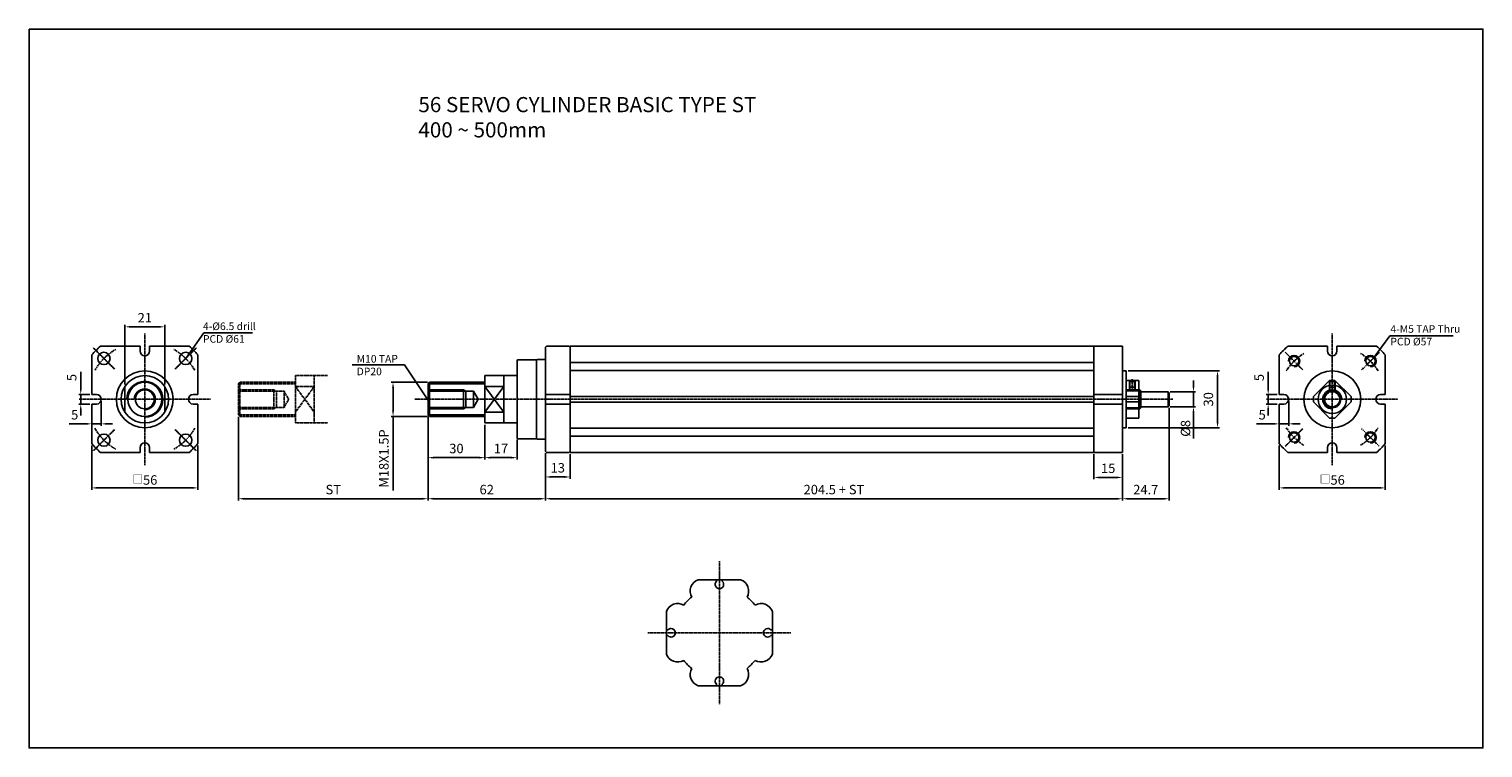
# Model space of a CAD drawing. Units: millimetres. Extents: x 44 to 7101, y 36 to 2321.
# Drawn here: x 44 to 811, y 484 to 864 of the extents above; entities that cross this region are included whole.
import ezdxf

# ---------------------------------------------------------------- set-up
doc = ezdxf.new("R2010")
doc.units = ezdxf.units.MM
doc.linetypes.add('CENTER', pattern=[0.95, 0.625, -0.125, 0.075, -0.125])
doc.layers.get('Defpoints').update_dxf_attribs({"color": 191})
for name, color, linetype in [('center', 3, 'CENTER'), ('font', 2, 'Continuous'), ('hide', 1, 'Continuous'), ('OUT', 254, 'Continuous')]:
    doc.layers.add(name, color=color, linetype=linetype)
doc.styles.add('DUKI2-1', font='malgun.ttf', dxfattribs={"height": 4})
doc.styles.add('DUKI2-5', font='malgun.ttf', dxfattribs={"height": 5})
doc.styles.add('DUKI4', font='malgun.ttf', dxfattribs={"height": 8})
doc.dimstyles.new('DUKI2-1', dxfattribs={"dimtxt": 4, "dimasz": 2.5, "dimexe": 1, "dimexo": 1, "dimgap": 1.5, "dimtad": 1, "dimdsep": 46, "dimtxsty": 'DUKI2-1', "dimcen": 1, "dimclrd": 5, "dimclre": 5, "dimclrt": 2, "dimadec": 1, "dimazin": 2, "dimtfac": 0.5, "dimtmove": 0, "dimatfit": 3, "dimfxl": 0, "dimarcsym": 0})
doc.dimstyles.new('DUKI2-5', dxfattribs={"dimtxt": 5, "dimasz": 3, "dimexe": 1, "dimexo": 1, "dimgap": 1.6, "dimtad": 1, "dimdsep": 46, "dimtxsty": 'DUKI2-5', "dimcen": 1, "dimclrd": 5, "dimclre": 5, "dimclrt": 2, "dimadec": 1, "dimazin": 2, "dimtm": 1e-09, "dimtfac": 0.5, "dimtmove": 0, "dimatfit": 3, "dimfxl": 0, "dimarcsym": 0})

# ---------------------------------------------------------------- blocks, each defined once
blk = doc.blocks.new('*D17')
at = {"color": 5, "lineweight": -2}
for p, q in [((316.43, 639.54), (316.43, 614.55)), ((620.93, 639.04), (620.93, 614.55)), ((319.43, 615.55), (617.93, 615.55))]:
    blk.add_line(p, q, dxfattribs=at)
at = {"color": 5}
for points in [[(319.43, 616.05), (319.43, 615.05), (316.43, 615.55)], [(617.93, 616.05), (617.93, 615.05), (620.93, 615.55)]]:
    blk.add_solid(points, dxfattribs=at)
at = {"layer": 'Defpoints', "color": 0}
for p in [(316.43, 640.54), (620.93, 640.04), (620.93, 615.55)]:
    blk.add_point(p, dxfattribs=at)
at = {"color": 2, "insert": (468.68, 619.73), "char_height": 5, "attachment_point": 5, "style": 'DUKI2-5'}
blk.add_mtext('204.5 + ST', dxfattribs=at)
blk = doc.blocks.new('*D27')
at = {"color": 5, "lineweight": -2}
for p, q in [((254.43, 658.79), (254.43, 614.55)), ((316.43, 639.54), (316.43, 614.55)), ((257.43, 615.55), (313.43, 615.55))]:
    blk.add_line(p, q, dxfattribs=at)
at = {"color": 5}
for points in [[(257.43, 616.05), (257.43, 615.05), (254.43, 615.55)], [(313.43, 616.05), (313.43, 615.05), (316.43, 615.55)]]:
    blk.add_solid(points, dxfattribs=at)
at = {"layer": 'Defpoints', "color": 0}
for p in [(254.43, 659.79), (316.43, 640.54), (316.43, 615.55)]:
    blk.add_point(p, dxfattribs=at)
at = {"color": 2, "insert": (285.43, 619.73), "char_height": 5, "attachment_point": 5, "style": 'DUKI2-5'}
blk.add_mtext('62', dxfattribs=at)
blk = doc.blocks.new('*D18')
at = {"color": 5, "lineweight": -2}
for p, q in [((645.63, 663.54), (645.63, 614.55)), ((620.93, 639.04), (620.93, 614.55)), ((623.93, 615.55), (642.63, 615.55))]:
    blk.add_line(p, q, dxfattribs=at)
at = {"color": 5}
for points in [[(623.93, 616.05), (623.93, 615.05), (620.93, 615.55)], [(642.63, 616.05), (642.63, 615.05), (645.63, 615.55)]]:
    blk.add_solid(points, dxfattribs=at)
at = {"layer": 'Defpoints', "color": 0}
for p in [(645.63, 664.54), (620.93, 640.04), (645.63, 615.55)]:
    blk.add_point(p, dxfattribs=at)
at = {"color": 2, "insert": (633.28, 619.73), "char_height": 5, "attachment_point": 5, "style": 'DUKI2-5'}
blk.add_mtext('24.7', dxfattribs=at)
blk = doc.blocks.new('*D19')
at = {"color": 5, "lineweight": -2}
for p, q in [((658.44, 675.04), (658.44, 678.04)), ((646.13, 672.04), (659.44, 672.04)), ((658.44, 672.04), (658.44, 664.04)), ((646.13, 664.04), (659.44, 664.04)), ((658.44, 661.04), (658.44, 647.36))]:
    blk.add_line(p, q, dxfattribs=at)
at = {"color": 5}
for points in [[(657.94, 675.04), (658.94, 675.04), (658.44, 672.04)], [(657.94, 661.04), (658.94, 661.04), (658.44, 664.04)]]:
    blk.add_solid(points, dxfattribs=at)
at = {"layer": 'Defpoints', "color": 0}
for p in [(645.13, 672.04), (645.13, 664.04), (658.44, 664.04)]:
    blk.add_point(p, dxfattribs=at)
at = {"color": 2, "insert": (654.26, 652.7), "char_height": 5, "attachment_point": 5, "rotation": 90, "style": 'DUKI2-5'}
blk.add_mtext('{\\fISOCPEUR|b0|i0|c0|p34;%%C}8', dxfattribs=at)
blk = doc.blocks.new('*D20')
at = {"color": 5, "lineweight": -2}
for p, q in [((623.93, 683.04), (672.15, 683.04)), ((671.15, 680.04), (671.15, 656.04)), ((623.93, 653.04), (672.15, 653.04))]:
    blk.add_line(p, q, dxfattribs=at)
at = {"color": 5}
for points in [[(670.65, 680.04), (671.65, 680.04), (671.15, 683.04)], [(670.65, 656.04), (671.65, 656.04), (671.15, 653.04)]]:
    blk.add_solid(points, dxfattribs=at)
at = {"layer": 'Defpoints', "color": 0}
for p in [(622.93, 683.04), (622.93, 653.04), (671.15, 653.04)]:
    blk.add_point(p, dxfattribs=at)
at = {"color": 2, "insert": (666.97, 668.04), "char_height": 5, "attachment_point": 5, "rotation": 90, "style": 'DUKI2-5'}
blk.add_mtext('30', dxfattribs=at)
blk = doc.blocks.new('*D21')
at = {"color": 5, "lineweight": -2}
for p, q in [((254.43, 658.79), (254.43, 636.24)), ((284.43, 654.54), (284.43, 636.24)), ((257.43, 637.24), (281.43, 637.24))]:
    blk.add_line(p, q, dxfattribs=at)
at = {"color": 5}
for points in [[(257.43, 637.74), (257.43, 636.74), (254.43, 637.24)], [(281.43, 637.74), (281.43, 636.74), (284.43, 637.24)]]:
    blk.add_solid(points, dxfattribs=at)
at = {"layer": 'Defpoints', "color": 0}
for p in [(254.43, 659.79), (284.43, 655.54), (284.43, 637.24)]:
    blk.add_point(p, dxfattribs=at)
at = {"color": 2, "insert": (269.43, 641.43), "char_height": 5, "attachment_point": 5, "style": 'DUKI2-5'}
blk.add_mtext('30', dxfattribs=at)
blk = doc.blocks.new('*D22')
at = {"color": 5, "lineweight": -2}
for p, q in [((284.43, 654.54), (284.43, 636.24)), ((301.43, 646.64), (301.43, 636.24)), ((287.43, 637.24), (298.43, 637.24))]:
    blk.add_line(p, q, dxfattribs=at)
at = {"color": 5}
for points in [[(287.43, 637.74), (287.43, 636.74), (284.43, 637.24)], [(298.43, 637.74), (298.43, 636.74), (301.43, 637.24)]]:
    blk.add_solid(points, dxfattribs=at)
at = {"layer": 'Defpoints', "color": 0}
for p in [(284.43, 655.54), (301.43, 647.64), (301.43, 637.24)]:
    blk.add_point(p, dxfattribs=at)
at = {"color": 2, "insert": (292.93, 641.4), "char_height": 5, "attachment_point": 5, "style": 'DUKI2-5'}
blk.add_mtext('17', dxfattribs=at)
blk = doc.blocks.new('*D23')
at = {"color": 5, "lineweight": -2}
for p, q in [((254.18, 677.04), (234.97, 677.04)), ((235.97, 674.04), (235.97, 662.04)), ((254.18, 659.04), (234.97, 659.04)), ((235.97, 659.04), (235.97, 619.97))]:
    blk.add_line(p, q, dxfattribs=at)
at = {"color": 5}
for points in [[(235.47, 674.04), (236.47, 674.04), (235.97, 677.04)], [(235.47, 662.04), (236.47, 662.04), (235.97, 659.04)]]:
    blk.add_solid(points, dxfattribs=at)
at = {"layer": 'Defpoints', "color": 0}
for p in [(255.18, 677.04), (235.97, 659.04), (255.18, 659.04)]:
    blk.add_point(p, dxfattribs=at)
at = {"color": 2, "insert": (231.77, 636.79), "char_height": 5, "attachment_point": 5, "rotation": 90, "style": 'DUKI2-5'}
blk.add_mtext('M18X1.5P', dxfattribs=at)
blk = doc.blocks.new('*D24')
at = {"color": 5, "lineweight": -2}
for p, q in [((154.43, 658.79), (154.43, 614.55)), ((254.43, 658.79), (254.43, 614.55)), ((157.43, 615.55), (251.43, 615.55))]:
    blk.add_line(p, q, dxfattribs=at)
at = {"color": 5}
for points in [[(157.43, 616.05), (157.43, 615.05), (154.43, 615.55)], [(251.43, 616.05), (251.43, 615.05), (254.43, 615.55)]]:
    blk.add_solid(points, dxfattribs=at)
at = {"layer": 'Defpoints', "color": 0}
for p in [(154.43, 659.79), (254.43, 659.79), (254.43, 615.55)]:
    blk.add_point(p, dxfattribs=at)
at = {"color": 2, "insert": (204.43, 619.73), "char_height": 5, "attachment_point": 5, "style": 'DUKI2-5'}
blk.add_mtext('ST', dxfattribs=at)
blk = doc.blocks.new('*D25')
at = {"color": 5, "lineweight": -2}
for p, q in [((703.7, 664.54), (703.7, 654.09)), ((708.7, 667.04), (708.7, 654.09)), ((700.7, 655.09), (691.72, 655.09)), ((708.7, 655.09), (703.7, 655.09)), ((711.7, 655.09), (714.7, 655.09))]:
    blk.add_line(p, q, dxfattribs=at)
at = {"color": 5}
for points in [[(700.7, 655.59), (700.7, 654.59), (703.7, 655.09)], [(711.7, 655.59), (711.7, 654.59), (708.7, 655.09)]]:
    blk.add_solid(points, dxfattribs=at)
at = {"layer": 'Defpoints', "color": 0}
for p in [(708.7, 668.04), (703.7, 665.54), (703.7, 655.09)]:
    blk.add_point(p, dxfattribs=at)
at = {"color": 2, "insert": (694.71, 659.23), "char_height": 5, "attachment_point": 5, "style": 'DUKI2-5'}
blk.add_mtext('5', dxfattribs=at)
blk = doc.blocks.new('*D26')
at = {"color": 5, "lineweight": -2}
for p, q in [((697.88, 673.54), (697.88, 682.52)), ((702.7, 670.54), (696.88, 670.54)), ((697.88, 665.54), (697.88, 670.54)), ((702.7, 665.54), (696.88, 665.54)), ((697.88, 662.54), (697.88, 659.54))]:
    blk.add_line(p, q, dxfattribs=at)
at = {"color": 5}
for points in [[(697.38, 673.54), (698.38, 673.54), (697.88, 670.54)], [(697.38, 662.54), (698.38, 662.54), (697.88, 665.54)]]:
    blk.add_solid(points, dxfattribs=at)
at = {"layer": 'Defpoints', "color": 0}
for p in [(703.7, 670.54), (697.88, 665.54), (703.7, 665.54)]:
    blk.add_point(p, dxfattribs=at)
at = {"color": 2, "insert": (693.74, 679.53), "char_height": 5, "attachment_point": 5, "rotation": 90, "style": 'DUKI2-5'}
blk.add_mtext('5', dxfattribs=at)
blk = doc.blocks.new('*D28')
at = {"color": 5, "lineweight": -2}
for p, q in [((703.7, 643.63), (703.7, 620.28)), ((759.7, 643.63), (759.7, 620.28)), ((706.7, 621.28), (756.7, 621.28))]:
    blk.add_line(p, q, dxfattribs=at)
at = {"color": 5}
for points in [[(706.7, 621.78), (706.7, 620.78), (703.7, 621.28)], [(756.7, 621.78), (756.7, 620.78), (759.7, 621.28)]]:
    blk.add_solid(points, dxfattribs=at)
at = {"layer": 'Defpoints', "color": 0}
for p in [(703.7, 644.63), (759.7, 644.63), (759.7, 621.28)]:
    blk.add_point(p, dxfattribs=at)
at = {"color": 2, "insert": (731.7, 625.46), "char_height": 5, "attachment_point": 5, "style": 'DUKI2-5'}
blk.add_mtext('{\\H0.83333x;□}56', dxfattribs=at)
blk = doc.blocks.new('*U16')
at = {"layer": 'hide'}
for p, q in [((-1.5, 2.38), (-1.5, 1.88)), ((-1.5, 2.38), (-1.5, 1.55)), ((1.5, 2.38), (1.5, 1.88)), ((1.5, 2.38), (1.5, 1.55))]:
    blk.add_line(p, q, dxfattribs=at)
blk.add_arc((0, -0.12), 2.25, 131.81031, 48.18969, dxfattribs=at)
blk = doc.blocks.new('*U15')
at = {"color": 0, "linetype": 'ByBlock', "lineweight": -2}
blk.add_blockref('*U16', (2976.21, 7202.37), dxfattribs=at)
for p, rotation in [((2950.59, 7176.74), 90.00000000000001), ((3001.84, 7176.74), 270), ((2976.21, 7151.12), 180)]:
    blk.add_blockref('*U16', p, dxfattribs=dict(at, rotation=rotation))
blk = doc.blocks.new('*D29')
at = {"color": 5, "lineweight": -2}
for p, q in [((605.93, 639.04), (605.93, 625.8)), ((620.93, 639.04), (620.93, 625.8)), ((617.93, 626.8), (608.93, 626.8))]:
    blk.add_line(p, q, dxfattribs=at)
at = {"color": 5}
for points in [[(608.93, 627.3), (608.93, 626.3), (605.93, 626.8)], [(617.93, 627.3), (617.93, 626.3), (620.93, 626.8)]]:
    blk.add_solid(points, dxfattribs=at)
at = {"layer": 'Defpoints', "color": 0}
for p in [(605.93, 640.04), (620.93, 640.04), (605.93, 626.8)]:
    blk.add_point(p, dxfattribs=at)
at = {"color": 2, "insert": (613.43, 630.99), "char_height": 5, "attachment_point": 5, "style": 'DUKI2-5'}
blk.add_mtext('15', dxfattribs=at)
blk = doc.blocks.new('*D30')
at = {"color": 5, "lineweight": -2}
for p, q in [((316.43, 639.54), (316.43, 626.05)), ((329.43, 639.04), (329.43, 626.05)), ((319.43, 627.05), (326.43, 627.05))]:
    blk.add_line(p, q, dxfattribs=at)
at = {"color": 5}
for points in [[(319.43, 627.55), (319.43, 626.55), (316.43, 627.05)], [(326.43, 627.55), (326.43, 626.55), (329.43, 627.05)]]:
    blk.add_solid(points, dxfattribs=at)
at = {"layer": 'Defpoints', "color": 0}
for p in [(316.43, 640.54), (329.43, 640.04), (329.43, 627.05)]:
    blk.add_point(p, dxfattribs=at)
at = {"color": 2, "insert": (322.93, 631.24), "char_height": 5, "attachment_point": 5, "style": 'DUKI2-5'}
blk.add_mtext('13', dxfattribs=at)
blk = doc.blocks.new('*D83')
at = {"color": 5, "lineweight": -2}
for p, q in [((76.95, 664.54), (76.95, 654.09)), ((81.95, 667.04), (81.95, 654.09)), ((73.95, 655.09), (64.97, 655.09)), ((81.95, 655.09), (76.95, 655.09)), ((84.95, 655.09), (87.95, 655.09))]:
    blk.add_line(p, q, dxfattribs=at)
at = {"color": 5}
for points in [[(73.95, 655.59), (73.95, 654.59), (76.95, 655.09)], [(84.95, 655.59), (84.95, 654.59), (81.95, 655.09)]]:
    blk.add_solid(points, dxfattribs=at)
at = {"layer": 'Defpoints', "color": 0}
for p in [(81.95, 668.04), (76.95, 665.54), (76.95, 655.09)]:
    blk.add_point(p, dxfattribs=at)
at = {"color": 2, "insert": (67.96, 659.23), "char_height": 5, "attachment_point": 5, "style": 'DUKI2-5'}
blk.add_mtext('5', dxfattribs=at)
blk = doc.blocks.new('*D84')
at = {"color": 5, "lineweight": -2}
for p, q in [((71.14, 673.54), (71.14, 682.52)), ((75.95, 670.54), (70.14, 670.54)), ((71.14, 665.54), (71.14, 670.54)), ((75.95, 665.54), (70.14, 665.54)), ((71.14, 662.54), (71.14, 659.54))]:
    blk.add_line(p, q, dxfattribs=at)
at = {"color": 5}
for points in [[(70.64, 673.54), (71.64, 673.54), (71.14, 670.54)], [(70.64, 662.54), (71.64, 662.54), (71.14, 665.54)]]:
    blk.add_solid(points, dxfattribs=at)
at = {"layer": 'Defpoints', "color": 0}
for p in [(76.95, 670.54), (71.14, 665.54), (76.95, 665.54)]:
    blk.add_point(p, dxfattribs=at)
at = {"color": 2, "insert": (66.99, 679.53), "char_height": 5, "attachment_point": 5, "rotation": 90, "style": 'DUKI2-5'}
blk.add_mtext('5', dxfattribs=at)
blk = doc.blocks.new('*D85')
at = {"color": 5, "lineweight": -2}
for p, q in [((76.95, 643.63), (76.95, 620.28)), ((132.95, 643.63), (132.95, 620.28)), ((79.95, 621.28), (129.95, 621.28))]:
    blk.add_line(p, q, dxfattribs=at)
at = {"color": 5}
for points in [[(79.95, 621.78), (79.95, 620.78), (76.95, 621.28)], [(129.95, 621.78), (129.95, 620.78), (132.95, 621.28)]]:
    blk.add_solid(points, dxfattribs=at)
at = {"layer": 'Defpoints', "color": 0}
for p in [(76.95, 644.63), (132.95, 644.63), (132.95, 621.28)]:
    blk.add_point(p, dxfattribs=at)
at = {"color": 2, "insert": (104.95, 625.46), "char_height": 5, "attachment_point": 5, "style": 'DUKI2-5'}
blk.add_mtext('{\\H0.83333x;□}56', dxfattribs=at)
blk = doc.blocks.new('*D82')
at = {"color": 5, "lineweight": -2}
for p, q in [((94.45, 675.83), (94.45, 707.31)), ((97.45, 706.31), (112.45, 706.31)), ((115.45, 675.83), (115.45, 707.31))]:
    blk.add_line(p, q, dxfattribs=at)
at = {"color": 5}
for points in [[(97.45, 706.81), (97.45, 705.81), (94.45, 706.31)], [(112.45, 706.81), (112.45, 705.81), (115.45, 706.31)]]:
    blk.add_solid(points, dxfattribs=at)
at = {"layer": 'Defpoints', "color": 0}
for p in [(115.45, 706.31), (94.45, 674.83), (115.45, 674.83)]:
    blk.add_point(p, dxfattribs=at)
at = {"color": 2, "insert": (104.95, 710.46), "char_height": 5, "attachment_point": 5, "style": 'DUKI2-5'}
blk.add_mtext('21', dxfattribs=at)

msp = doc.modelspace()

# ---------------------------------------------------------------- linework, layer by layer
for p, q in [((76.953, 670.544), (76.953, 691.459)), ((81.538, 696.044), (102.453, 696.044)), ((102.453, 693.544), (102.453, 696.044)), ((107.453, 696.044), (128.367, 696.044)), ((107.453, 693.544), (107.453, 696.044)), ((132.953, 670.544), (132.953, 691.459)), ((316.925, 696.044), (316.425, 695.544)), ((316.425, 695.544), (316.425, 640.544)), ((328.925, 696.044), (316.925, 696.044)), ((328.925, 696.044), (329.425, 695.544)), ((329.425, 640.044), (329.425, 696.044)), ((329.425, 696.044), (605.925, 696.044)), ((329.425, 695.544), (329.425, 640.544)), ((605.925, 640.044), (605.925, 696.044)), ((605.925, 696.044), (620.925, 696.044)), ((620.925, 640.044), (620.925, 696.044)), ((703.697, 670.544), (703.697, 691.459)), ((708.282, 696.044), (729.197, 696.044)), ((729.197, 693.544), (729.197, 696.044)), ((734.197, 696.044), (755.112, 696.044)), ((734.197, 693.544), (734.197, 696.044)), ((759.697, 670.544), (759.697, 691.459)), ((316.425, 689.044), (312.275, 689.044)), ((329.425, 687.465), (605.925, 687.465)), ((329.425, 683.342), (605.925, 683.342)), ((622.925, 683.044), (620.925, 683.044)), ((622.925, 683.044), (622.925, 653.044)), ((255.175, 677.044), (254.425, 676.294)), ((254.425, 676.294), (254.425, 659.794)), ((284.425, 677.044), (255.175, 677.044)), ((294.425, 680.544), (284.425, 680.544)), ((284.425, 680.544), (284.425, 655.544)), ((301.425, 680.544), (294.425, 680.544)), ((294.425, 680.544), (294.425, 655.544)), ((622.925, 678.044), (629.625, 678.044)), ((629.625, 678.044), (629.625, 658.044)), ((79.453, 670.544), (76.953, 670.544)), ((94.453, 674.827), (94.453, 661.262)), ((115.453, 674.827), (115.453, 661.262)), ((130.453, 670.544), (132.953, 670.544)), ((294.425, 674.827), (284.425, 674.827)), ((329.425, 670.544), (316.425, 670.544)), ((329.425, 669.544), (605.925, 669.544)), ((620.925, 670.544), (605.925, 670.544)), ((630.125, 673.044), (622.925, 673.044)), ((622.925, 669.459), (629.625, 669.459)), ((630.625, 672.544), (630.125, 673.044)), ((630.625, 663.544), (630.625, 672.544)), ((645.125, 672.044), (630.625, 672.044)), ((645.625, 671.544), (645.125, 672.044)), ((645.625, 664.544), (645.625, 671.544)), ((706.197, 670.544), (703.697, 670.544)), ((757.197, 670.544), (759.697, 670.544)), ((76.953, 644.63), (76.953, 665.544)), ((79.453, 665.544), (76.953, 665.544)), ((130.453, 665.544), (132.953, 665.544)), ((132.953, 644.63), (132.953, 665.544)), ((294.425, 661.262), (284.425, 661.262)), ((329.425, 665.544), (316.425, 665.544)), ((329.425, 666.544), (605.925, 666.544)), ((620.925, 665.544), (605.925, 665.544)), ((622.925, 666.63), (629.625, 666.63)), ((630.125, 663.044), (622.925, 663.044)), ((630.625, 663.544), (630.125, 663.044)), ((645.125, 664.044), (630.625, 664.044)), ((645.625, 664.544), (645.125, 664.044)), ((703.697, 644.63), (703.697, 665.544)), ((706.197, 665.544), (703.697, 665.544)), ((757.197, 665.544), (759.697, 665.544)), ((759.697, 644.63), (759.697, 665.544)), ((254.425, 659.794), (255.175, 659.044)), ((284.425, 659.044), (255.175, 659.044)), ((294.425, 655.544), (284.425, 655.544)), ((301.425, 655.544), (294.425, 655.544)), ((329.425, 652.746), (605.925, 652.746)), ((622.925, 653.044), (620.925, 653.044)), ((622.925, 658.044), (629.625, 658.044)), ((312.275, 647.044), (316.425, 647.044)), ((329.425, 648.624), (605.925, 648.624)), ((102.453, 640.044), (81.538, 640.044)), ((102.453, 642.544), (102.453, 640.044)), ((107.453, 642.544), (107.453, 640.044)), ((128.367, 640.044), (107.453, 640.044)), ((316.925, 640.044), (316.425, 640.544)), ((316.925, 640.044), (328.925, 640.044)), ((328.925, 640.044), (329.425, 640.544)), ((329.425, 640.044), (605.925, 640.044)), ((605.925, 640.044), (620.925, 640.044)), ((729.197, 640.044), (708.282, 640.044)), ((729.197, 642.544), (729.197, 640.044)), ((734.197, 642.544), (734.197, 640.044)), ((755.112, 640.044), (734.197, 640.044)), ((397.008, 572.788), (419.442, 572.788)), ((380.225, 556.005), (380.225, 533.571)), ((436.225, 556.005), (436.225, 533.571)), ((397.008, 516.788), (419.442, 516.788)), ((398.725, 516.788), (402.725, 516.788)), ((417.725, 516.788), (413.725, 516.788))]:
    msp.add_line(p, q)
at = {"linetype": 'Continuous'}
for p, q in [((301.425, 688.444), (301.425, 668.044)), ((301.425, 668.044), (301.425, 647.644))]:
    msp.add_line(p, q, dxfattribs=at)
for points in [[(721.798, 669.459), (730.283, 677.944)], [(733.111, 677.944), (741.597, 669.459)], [(730.283, 658.145), (721.798, 666.63)], [(741.597, 666.63), (733.111, 658.145)]]:
    msp.add_lwpolyline(points)
for centre, radius in [((83.386, 689.611), 3.25), ((126.519, 689.611), 3.25), ((711.545, 688.197), 2.5), ((751.85, 688.197), 2.5), ((104.953, 668.044), 15), ((731.697, 668.044), 15), ((104.953, 668.044), 12.5), ((104.953, 668.044), 9), ((104.953, 668.044), 5), ((731.697, 668.044), 4.5), ((731.697, 668.044), 4), ((83.386, 646.478), 3.25), ((126.519, 646.478), 3.25), ((711.545, 647.892), 2.5), ((751.85, 647.892), 2.5)]:
    msp.add_circle(centre, radius)
for centre, radius, start, end in [((104.953, 668.044), 36.5, 129.903739, 140.096261), ((104.953, 693.544), 2.5, 180, 0), ((104.953, 668.044), 36.5, 39.903739, 50.096261), ((731.697, 668.044), 36.5, 129.903739, 140.096261), ((731.697, 693.544), 2.5, 180, 0), ((731.697, 668.044), 36.5, 39.903739, 50.096261), ((731.697, 668.044), 10, 81.869898, 98.130102), ((79.453, 668.044), 2.5, 270, 90), ((130.453, 668.044), 2.5, 90, 270), ((706.197, 668.044), 2.5, 270, 90), ((731.697, 668.044), 10, 171.869898, 188.130102), ((731.697, 668.044), 10, 351.869898, 8.130102), ((757.197, 668.044), 2.5, 90, 270), ((731.697, 668.044), 10, 261.869898, 278.130102), ((104.953, 668.044), 36.5, 219.903739, 230.096261), ((104.953, 642.544), 2.5, 0, 180), ((104.953, 668.044), 36.5, 309.903739, 320.096261), ((731.697, 668.044), 36.5, 219.903739, 230.096261), ((731.697, 642.544), 2.5, 0, 180), ((731.697, 668.044), 36.5, 309.903739, 320.096261), ((399.145, 566.8), 6.358, 109.634086, 209.994462), ((417.294, 566.788), 6.373, 330.135431, 70.302747), ((386.214, 553.869), 6.358, 60.005576, 160.365952), ((408.225, 544.788), 23.822, 127.75897, 142.241068), ((408.225, 544.788), 23.822, 37.758932, 52.215224), ((430.237, 553.869), 6.358, 19.634048, 119.994424), ((386.214, 535.708), 6.358, 199.634048, 299.994424), ((408.225, 544.788), 23.822, 217.758932, 232.24103), ((408.225, 544.788), 23.822, 307.784776, 322.215262), ((430.225, 535.719), 6.373, 240.135469, 340.302785), ((399.145, 522.776), 6.358, 150.005538, 250.365914), ((417.294, 522.788), 6.373, 289.697253, 29.864569)]:
    msp.add_arc(centre, radius, start, end)
for centre, start, end in [((301.925, 688.444), 90, 180), ((301.925, 647.644), 180, 270)]:
    msp.add_arc(centre, 0.5, start, end, dxfattribs=at)
at = {"layer": 'center'}
for p, q in [((104.953, 633.351), (104.953, 702.737)), ((731.697, 633.351), (731.697, 702.737)), ((88.961, 684.036), (77.811, 695.186)), ((120.944, 684.036), (132.094, 695.186)), ((706.89, 692.851), (716.199, 683.542)), ((756.504, 692.851), (747.195, 683.542)), ((155.175, 677.044), (154.425, 676.294)), ((154.425, 676.294), (154.425, 659.794)), ((184.425, 676.294), (154.425, 676.294)), ((184.425, 677.044), (155.175, 677.044)), ((155.175, 677.044), (155.175, 659.044)), ((194.425, 680.544), (184.425, 680.544)), ((184.425, 680.544), (184.425, 655.544)), ((201.425, 680.544), (194.425, 680.544)), ((194.425, 680.544), (194.425, 655.544)), ((626.125, 678.642), (626.125, 671.851)), ((70.26, 668.044), (139.646, 668.044)), ((154.425, 673.044), (173.126, 673.044)), ((154.425, 672.294), (178.425, 672.294)), ((174.425, 672.294), (173.126, 673.044)), ((173.126, 673.044), (173.126, 663.044)), ((174.425, 672.294), (174.425, 663.794)), ((178.425, 672.294), (178.425, 663.794)), ((178.425, 672.294), (180.879, 668.044)), ((178.425, 663.794), (180.879, 668.044)), ((194.425, 674.827), (184.425, 674.827)), ((194.425, 674.827), (184.425, 661.262)), ((184.425, 674.827), (194.425, 661.262)), ((247.513, 668.044), (647.478, 668.044)), ((697.004, 668.044), (766.39, 668.044)), ((154.425, 663.794), (178.425, 663.794)), ((154.425, 663.044), (173.126, 663.044)), ((174.425, 663.794), (173.126, 663.044)), ((154.425, 659.794), (155.175, 659.044)), ((184.425, 659.794), (154.425, 659.794)), ((184.425, 659.044), (155.175, 659.044)), ((194.425, 655.544), (184.425, 655.544)), ((201.425, 655.544), (194.425, 655.544)), ((706.89, 643.237), (716.199, 652.546)), ((756.504, 643.237), (747.195, 652.546)), ((88.961, 652.053), (77.811, 640.903)), ((120.944, 652.053), (132.094, 640.903)), ((408.225, 582.517), (408.225, 507.059)), ((370.496, 544.788), (445.955, 544.788))]:
    msp.add_line(p, q, dxfattribs=at)
for centre, radius, start, end in [((104.953, 668.044), 30.5, 120.147665, 149.852335), ((104.953, 668.044), 30.5, 30.147665, 59.852335), ((731.697, 668.044), 28.5, 121.737245, 148.262755), ((731.697, 668.044), 28.5, 31.737245, 58.262755), ((104.953, 668.044), 30.5, 210.147665, 239.852335), ((104.953, 668.044), 30.5, 300.147665, 329.852335), ((731.697, 668.044), 28.5, 211.737245, 238.262755), ((731.697, 668.044), 28.5, 301.737245, 328.262755)]:
    msp.add_arc(centre, radius, start, end, dxfattribs=at)
at = {"layer": 'Defpoints'}
msp.add_lwpolyline([(43.869, 863.512), (811.221, 863.512), (811.221, 483.992), (43.869, 483.992)], close=True, dxfattribs=at)
at = {"layer": 'hide'}
for p, q in [((284.425, 676.294), (254.425, 676.294)), ((255.175, 677.044), (255.175, 659.044)), ((624.625, 678.044), (624.625, 672.544)), ((624.625, 677.517), (627.625, 677.517)), ((624.875, 678.044), (624.875, 672.544)), ((627.375, 678.044), (627.375, 672.544)), ((627.625, 678.044), (627.625, 672.544)), ((730.197, 677.858), (730.197, 672.287)), ((733.197, 677.517), (730.197, 677.517)), ((730.447, 677.966), (730.447, 672.367)), ((732.947, 677.966), (732.947, 672.367)), ((733.197, 677.858), (733.197, 672.287)), ((254.425, 673.044), (273.126, 673.044)), ((254.425, 672.294), (278.425, 672.294)), ((274.425, 672.294), (273.126, 673.044)), ((273.126, 673.044), (273.126, 663.044)), ((274.425, 672.294), (274.425, 663.794)), ((278.425, 672.294), (278.425, 663.794)), ((278.425, 672.294), (280.879, 668.044)), ((278.425, 663.794), (280.879, 668.044)), ((294.425, 674.827), (284.425, 661.262)), ((284.425, 674.827), (294.425, 661.262)), ((622.925, 673.044), (629.625, 673.044)), ((630.625, 672.544), (622.925, 672.544)), ((622.925, 672.544), (629.625, 672.544)), ((624.625, 674.517), (627.625, 674.517)), ((624.625, 674.517), (624.875, 674.373)), ((624.875, 674.373), (627.375, 674.373)), ((627.625, 674.517), (627.375, 674.373)), ((630.125, 673.044), (630.125, 663.044)), ((645.125, 672.044), (645.125, 664.044)), ((733.197, 674.517), (730.197, 674.517)), ((730.197, 674.517), (730.447, 674.373)), ((732.947, 674.373), (730.447, 674.373)), ((733.197, 674.517), (732.947, 674.373)), ((254.425, 663.794), (278.425, 663.794)), ((254.425, 663.044), (273.126, 663.044)), ((274.425, 663.794), (273.126, 663.044)), ((630.625, 663.544), (622.925, 663.544)), ((622.925, 663.544), (629.625, 663.544)), ((622.925, 663.044), (629.625, 663.044)), ((284.425, 659.794), (254.425, 659.794))]:
    msp.add_line(p, q, dxfattribs=at)
msp.add_circle((731.697, 668.044), 7.5, dxfattribs=at)
for centre, radius, start, end in [((711.545, 688.197), 3, 270, 180), ((751.85, 688.197), 3, 270, 180), ((104.953, 668.044), 9.5, 270, 180), ((104.953, 668.044), 5.5, 270, 180), ((731.697, 668.044), 5, 0, 270), ((711.545, 647.892), 3, 270, 180), ((751.85, 647.892), 3, 270, 180)]:
    msp.add_arc(centre, radius, start, end, dxfattribs=at)
at = {"layer": 'OUT', "linetype": 'Continuous'}
for p, q in [((301.425, 688.444), (301.425, 668.044)), ((301.925, 688.944), (311.275, 688.944)), ((311.775, 688.444), (311.775, 668.044)), ((301.425, 668.044), (301.425, 647.644)), ((311.775, 668.044), (311.775, 647.644)), ((311.275, 647.144), (301.925, 647.144))]:
    msp.add_line(p, q, dxfattribs=at)
at = {"layer": 'OUT'}
msp.add_line((311.775, 688.544), (311.775, 647.544), dxfattribs=at)
at = {"layer": 'OUT', "linetype": 'Continuous'}
for centre, start, end in [((301.925, 688.444), 90, 180), ((311.275, 688.444), 0, 90), ((301.925, 647.644), 180, 270), ((311.275, 647.644), 270, 0)]:
    msp.add_arc(centre, 0.5, start, end, dxfattribs=at)
at = {"layer": 'OUT'}
for centre, start, end in [((312.275, 688.544), 90, 180), ((312.275, 647.544), 180, 270)]:
    msp.add_arc(centre, 0.5, start, end, dxfattribs=at)

# ---------------------------------------------------------------- block references
msp.add_blockref('*U15', (-2567.989, -6631.954))

# ---------------------------------------------------------------- texts
at = {"insert": (249.339, 827.632), "char_height": 8, "attachment_point": 1, "style": 'DUKI4'}
msp.add_mtext_dynamic_manual_height_columns('56 SERVO CYLINDER BASIC TYPE ST 400 ~ 500mm', width=179.17081, gutter_width=20, heights=[0], dxfattribs=at)
at = {"layer": 'font', "char_height": 4, "attachment_point": 1, "style": 'DUKI2-1'}
for s, width, insert in [('4-{\\fISOCPEUR|b0|i0|c0|p34;%%C}6.5 drill\\PPCD {\\fISOCPEUR|b0|i0|c0|p34;%%C}61', 39.53818, (135.656, 708.603)), ('4-M5 TAP Thru\\PPCD {\\fISOCPEUR|b0|i0|c0|p34;%%C}57', 39.53818, (762.4, 707.181)), ('M10 TAP \\PDP20', 28.86602, (216.788, 691.416))]:
    msp.add_mtext_dynamic_manual_height_columns(s, width=width, gutter_width=20, heights=[0], dxfattribs=dict(at, insert=insert))

# ---------------------------------------------------------------- dimensions: what is measured, and where the dimension line sits
for base, p1, p2, picture, middle in [((115.453, 706.308), (94.453, 674.827), (115.453, 674.827), '*D82', (104.953, 710.465)), ((76.953, 655.087), (81.953, 668.044), (76.953, 665.544), '*D83', (67.963, 659.23)), ((703.697, 655.087), (708.697, 668.044), (703.697, 665.544), '*D25', (694.708, 659.23)), ((645.625, 615.546), (620.925, 640.044), (645.625, 664.544), '*D18', (633.275, 619.726)), ((316.425, 615.546), (254.425, 659.794), (316.425, 640.544), '*D27', (285.425, 619.729)), ((284.425, 637.244), (254.425, 659.794), (284.425, 655.544), '*D21', (269.425, 641.428)), ((301.425, 637.244), (284.425, 655.544), (301.425, 647.644), '*D22', (292.925, 641.4)), ((329.425, 627.045), (316.425, 640.544), (329.425, 640.044), '*D30', (322.925, 631.244)), ((605.925, 626.795), (620.925, 640.044), (605.925, 640.044), '*D29', (613.425, 630.994))]:
    dim = msp.add_linear_dim(base=base, p1=p1, p2=p2, dimstyle='DUKI2-5')
    dim.commit()
    dim.dimension.update_dxf_attribs({"geometry": picture, "text_midpoint": middle})
dim = msp.add_linear_dim(base=(671.15, 653.044), p1=(622.925, 683.044), p2=(622.925, 653.044), angle=90, dimstyle='DUKI2-5')
dim.commit()
dim.dimension.update_dxf_attribs({"geometry": '*D20', "text_midpoint": (666.967, 668.044)})
for base, p1, p2, picture, middle in [((71.136, 665.544), (76.953, 670.544), (76.953, 665.544), '*D84', (71.136, 679.534)), ((697.88, 665.544), (703.697, 670.544), (703.697, 665.544), '*D26', (697.88, 679.534))]:
    dim = msp.add_linear_dim(base=base, p1=p1, p2=p2, angle=90, dimstyle='DUKI2-5')
    dim.commit()
    dim.dimension.update_dxf_attribs({"geometry": picture, "text_midpoint": middle, "dimtype": 160})
dim = msp.add_linear_dim(base=(235.971, 659.044), p1=(255.175, 677.044), p2=(255.175, 659.044), angle=90, text='M<>X1.5P', dimstyle='DUKI2-5')
dim.commit()
dim.dimension.update_dxf_attribs({"geometry": '*D23', "text_midpoint": (235.971, 636.786), "dimtype": 160})
dim = msp.add_linear_dim(base=(658.441, 664.044), p1=(645.125, 672.044), p2=(645.125, 664.044), angle=90, text='{\\fISOCPEUR|b0|i0|c0|p34;%%C}<>', dimstyle='DUKI2-5')
dim.commit()
dim.dimension.update_dxf_attribs({"geometry": '*D19', "text_midpoint": (654.258, 652.704)})
for base, p1, p2, text, picture, middle in [((254.425, 615.546), (154.425, 659.794), (254.425, 659.794), 'ST', '*D24', (204.425, 619.729)), ((132.953, 621.277), (76.953, 644.63), (132.953, 644.63), '{\\H0.83333x;□}<>', '*D85', (104.953, 625.461)), ((759.697, 621.277), (703.697, 644.63), (759.697, 644.63), '{\\H0.83333x;□}<>', '*D28', (731.697, 625.461)), ((620.925, 615.546), (316.425, 640.544), (620.925, 640.044), '204.5 + ST', '*D17', (468.675, 619.729))]:
    dim = msp.add_linear_dim(base=base, p1=p1, p2=p2, text=text, dimstyle='DUKI2-5')
    dim.commit()
    dim.dimension.update_dxf_attribs({"geometry": picture, "text_midpoint": middle})

# ---------------------------------------------------------------- leaders
for points, dimstyle, override in [([(126.519, 689.611), (136.09, 703.126), (161.847, 703.126)], 'DUKI2-5', {"dimgap": 1.6, "dimtad": 0}), ([(753.264, 689.611), (762.121, 701.636), (795.465, 701.636)], 'DUKI2-1', {"dimgap": 1.5, "dimtad": 0}), ([(254.286, 667.821), (242.1, 686.285), (214.438, 686.285)], 'DUKI2-1', {"dimgap": 1.5, "dimtad": 0})]:
    msp.add_leader(points, dimstyle=dimstyle, override=override)

doc.saveas('drawing.dxf')
